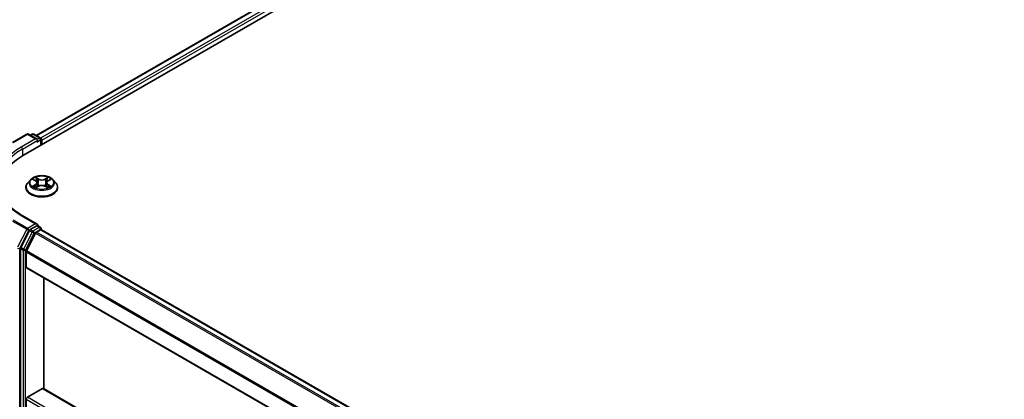
# Model space of a CAD drawing. Units: millimetres. Extents: x 0 to 9248, y 0 to 1686.
# Drawn here: x 69 to 159, y 587 to 622 of the extents above; entities that cross this region are included whole.
import ezdxf

# ---------------------------------------------------------------- set-up
doc = ezdxf.new("R2010")
doc.units = ezdxf.units.MM
for name, color, linetype, lineweight in [('Dimension (ISO)', 7, 'Continuous', 18), ('Dimension (ISO) @ 1', 7, 'Continuous', 18), ('Visible (ISO)', 7, 'Continuous', 35), ('Visible Narrow (ISO)', 7, 'Continuous', 25)]:
    doc.layers.add(name, color=color, linetype=linetype, lineweight=lineweight)
doc.styles.add('Note Text (TK)', font='MS PGothic.ttf')
doc.dimstyles.new('Default - Method 1b (TK)', dxfattribs={"dimscale": 2.5, "dimtxt": 2.5, "dimasz": 2.5, "dimexe": 1, "dimexo": 1.5, "dimgap": 1, "dimtad": 1, "dimtoh": 1, "dimrnd": 1e-08, "dimdsep": 46, "dimtxsty": 'Note Text (TK)', "dimblk": 'OPEN', "dimcen": 0.09, "dimdle": 5, "dimclrd": 100, "dimclre": 100, "dimclrt": 7, "dimadec": 1, "dimazin": 1, "dimtfac": 1, "dimtmove": 0, "dimatfit": 3, "dimldrblk": 'OPEN', "dimfxl": 1, "dimtolj": 1, "dimlwd": -1, "dimlwe": -1, "dimarcsym": 0})

# ---------------------------------------------------------------- blocks, each defined once
blk = doc.blocks.new('_Open')
at = {"color": 0, "linetype": 'ByBlock', "lineweight": -2}
for p, q in [((-1, 0.167), (0, 0)), ((-1, -0.167), (0, 0)), ((0, 0), (-1, 0))]:
    blk.add_line(p, q, dxfattribs=at)
blk = doc.blocks.new('*D36')
at = {"layer": 'Defpoints', "color": 0}
for p in [(42.614, 618.846), (69.948, 603.064), (66.168, 587.284)]:
    blk.add_point(p, dxfattribs=at)
at = {"layer": 'Dimension (ISO)', "color": 100}
for p, q in [((66.198, 605.229), (40.114, 620.289)), ((42.614, 607.133), (42.614, 612.596)), ((62.418, 589.449), (40.114, 602.326))]:
    blk.add_line(p, q, dxfattribs=at)
at = {"layer": 'Dimension (ISO)', "color": 100, "xscale": 6.25, "yscale": 6.25, "zscale": 6.25}
for p, rotation in [((42.614, 618.846), 90), ((42.614, 600.883), 270)]:
    blk.add_blockref('_Open', p, dxfattribs=dict(at, rotation=rotation))
at = {"layer": 'Dimension (ISO)', "color": 7, "insert": (37.564, 605.591), "char_height": 6.25, "attachment_point": 4, "rotation": 90, "style": 'Note Text (TK)'}
blk.add_mtext('\\A1;{\\Q30.000;\\W0.816;\\H0.816x;44}', dxfattribs=at)
blk = doc.blocks.new('*D37')
at = {"layer": 'Defpoints', "color": 0}
for p in [(68.495, 594.55), (220.522, 506.777), (167.977, 476.439)]:
    blk.add_point(p, dxfattribs=at)
at = {"layer": 'Dimension (ISO)', "color": 100}
for p, q in [((64.745, 592.385), (13.449, 562.769)), ((21.361, 561.088), (162.564, 479.564)), ((216.772, 504.612), (165.477, 474.996))]:
    blk.add_line(p, q, dxfattribs=at)
at = {"layer": 'Dimension (ISO)', "color": 100, "xscale": 6.25, "yscale": 6.25, "zscale": 6.25}
for p, rotation in [((15.949, 564.213), 149.9999999999986), ((167.977, 476.439), 329.9999999999986)]:
    blk.add_blockref('_Open', p, dxfattribs=dict(at, rotation=rotation))
at = {"layer": 'Dimension (ISO)', "color": 7, "insert": (89.472, 527.595), "char_height": 6.25, "attachment_point": 4, "rotation": 330, "style": 'Note Text (TK)'}
blk.add_mtext('\\A1;{\\Q30.000;\\W0.816;\\H0.816x;430}', dxfattribs=at)

msp = doc.modelspace()

# ---------------------------------------------------------------- linework, layer by layer
at = {"layer": 'Visible (ISO)'}
for p, q in [((69.0602, 609.451), (160.9841, 662.5233)), ((70.2059, 611.249), (158.5546, 662.2571)), ((68.0449, 610.6137), (69.3531, 611.369)), ((70.3062, 610.9053), (69.5031, 611.369)), ((69.8484, 611.3688), (69.6759, 611.2692)), ((69.9984, 611.3688), (70.5848, 611.0302)), ((70.6598, 610.9003), (70.6598, 610.3746)), ((70.7219, 610.4104), (70.7219, 610.8187)), ((69.6965, 607.2095), (69.4485, 606.9328)), ((69.9399, 607.2396), (70.1523, 607.1127)), ((70.2834, 606.9378), (70.3244, 606.5561)), ((71.1604, 606.9378), (71.1194, 606.5561)), ((71.2915, 607.1127), (71.5039, 607.2396)), ((71.7473, 607.2095), (71.9953, 606.9328)), ((69.2719, 606.4912), (69.2719, 606.5079)), ((70.1919, 606.4822), (70.413, 606.6055)), ((71.0308, 606.6055), (71.2519, 606.4822)), ((72.1719, 606.4912), (72.1719, 606.5079)), ((70.3062, 603.1486), (68.9231, 603.9471)), ((69.5944, 602.571), (68.8019, 601.0155)), ((70.1598, 602.3259), (69.3323, 600.7016)), ((70.2623, 603.0007), (69.6759, 602.6622)), ((70.2413, 602.417), (70.6158, 602.6333)), ((70.3326, 603.0108), (70.5848, 602.8653)), ((70.6598, 602.6477), (70.6598, 602.7354)), ((70.6908, 602.6407), (204.9308, 525.1373)), ((68.7774, 600.9229), (68.7774, 585.6459)), ((69.3077, 599.2244), (69.3077, 600.609)), ((69.3388, 599.1558), (203.5433, 521.6727)), ((70.8987, 588.1096), (70.8987, 598.2551)), ((69.4138, 587.324), (70.7926, 588.1201)), ((203.5433, 511.5271), (70.8676, 588.1275)), ((69.3077, 585.7557), (69.3077, 587.1403))]:
    msp.add_line(p, q, dxfattribs=at)
for centre, start, end in [((69.4281, 611.2391), 60, 120), ((69.9234, 611.2389), 60, 120), ((70.5098, 610.9003), 0, 60), ((70.5098, 602.7354), 0, 60)]:
    msp.add_arc(centre, 0.15, start, end, dxfattribs=at)
for centre, major_axis, start_param, end_param in [((70.1562, 610.8187), (0.2121, 0), 0, 1.5707963), ((70.2623, 610.7574), (-0.075, -0.1299), 0.7853982, 2.3561945), ((70.6158, 610.8799), (0.075, -0.1299), 0.7853982, 2.2748289), ((74.2574, 606.4504), (-7.35, 0), 5.4977871, 6.3952101), ((70.1562, 603.062), (0.2121, 0), 0, 1.5707963), ((70.2623, 603.1232), (0.075, -0.1299), 0.1595481, 0.7853982), ((69.6759, 602.5397), (0.075, 0.1299), 0.7853982, 1.6614562), ((70.2413, 602.2946), (-0.075, -0.1299), 3.9269908, 4.8030489), ((70.6158, 602.5108), (0.075, 0.1299), 0, 0.7853982), ((68.8834, 600.9841), (0.075, 0.1299), 1.6614562, 2.3561945), ((69.4138, 600.6702), (-0.075, -0.1299), 4.8030489, 5.4977871), ((69.4138, 599.2857), (-0.075, -0.1299), 5.4977871, 6.2831853), ((70.7926, 587.9976), (0.075, 0.1299), 0, 0.7853982), ((69.4138, 587.2015), (-0.075, -0.1299), 3.9269908, 5.4977871)]:
    msp.add_ellipse(centre, major_axis=major_axis, ratio=0.5773503, start_param=start_param, end_param=end_param, dxfattribs=at)
for points, knots in [([(71.7473, 607.2095), (71.6859, 607.278), (71.608, 607.338), (71.4242, 607.4414), (71.3171, 607.484), (71.0872, 607.5461), (70.9645, 607.5657), (70.7159, 607.5808), (70.5899, 607.5764), (70.3462, 607.5439), (70.2285, 607.5159), (70.0122, 607.4379), (69.9137, 607.3878), (69.7798, 607.2919), (69.7349, 607.2524), (69.6965, 607.2095)], [1.2629648, 1.2629648, 1.2629648, 1.2629648, 1.5839777, 1.5839777, 1.9184063, 1.9184063, 2.2514838, 2.2514838, 2.5827972, 2.5827972, 2.9145331, 2.9145331, 3.2485111, 3.2485111, 3.4494242, 3.4494242, 3.4494242, 3.4494242]), ([(68.9231, 603.9471), (68.6457, 604.1072), (68.3909, 604.2796), (67.9326, 604.6438), (67.7292, 604.8356), (67.3782, 605.2332), (67.2308, 605.4391), (66.9944, 605.859), (66.9055, 606.0732), (66.787, 606.505), (66.7574, 606.7227), (66.7574, 606.9403)], [3.14159265, 3.14159265, 3.14159265, 3.14159265, 3.29867229, 3.29867229, 3.45575192, 3.45575192, 3.61283155, 3.61283155, 3.76991118, 3.76991118, 3.92699082, 3.92699082, 3.92699082, 3.92699082]), ([(69.4485, 606.9328), (69.4261, 606.9079), (69.4056, 606.8821), (69.3687, 606.829), (69.3522, 606.8017), (69.3236, 606.7456), (69.3114, 606.7169), (69.2918, 606.6584), (69.2844, 606.6286), (69.2744, 606.5685), (69.2719, 606.5382), (69.2719, 606.5079)], [3.4494242, 3.4494242, 3.4494242, 3.4494242, 3.54493753, 3.54493753, 3.64045085, 3.64045085, 3.73596417, 3.73596417, 3.83147749, 3.83147749, 3.92699082, 3.92699082, 3.92699082, 3.92699082]), ([(70.2834, 606.9378), (70.282, 606.9514), (70.2788, 606.9649), (70.2695, 606.9912), (70.2632, 607.004), (70.2479, 607.0287), (70.2388, 607.0405), (70.2181, 607.0632), (70.2065, 607.0739), (70.1811, 607.0942), (70.1672, 607.1038), (70.1523, 607.1127)], [0.84730152, 0.84730152, 0.84730152, 0.84730152, 0.98850982, 0.98850982, 1.12971813, 1.12971813, 1.27092643, 1.27092643, 1.41213473, 1.41213473, 1.55334303, 1.55334303, 1.55334303, 1.55334303]), ([(71.0308, 606.6055), (70.9974, 606.6241), (70.9595, 606.6395), (70.8779, 606.6629), (70.8342, 606.6709), (70.7448, 606.6789), (70.699, 606.6789), (70.6096, 606.6709), (70.5659, 606.6629), (70.4843, 606.6395), (70.4464, 606.6241), (70.413, 606.6055)], [1.5882496, 1.5882496, 1.5882496, 1.5882496, 1.8954276, 1.8954276, 2.2026055, 2.2026055, 2.5097835, 2.5097835, 2.8169614, 2.8169614, 3.1241394, 3.1241394, 3.1241394, 3.1241394]), ([(71.2915, 607.1127), (71.2766, 607.1038), (71.2627, 607.0942), (71.2373, 607.0739), (71.2257, 607.0632), (71.205, 607.0405), (71.1959, 607.0287), (71.1806, 607.004), (71.1743, 606.9912), (71.165, 606.9649), (71.1618, 606.9514), (71.1604, 606.9378)], [3.15904595, 3.15904595, 3.15904595, 3.15904595, 3.30025425, 3.30025425, 3.44146255, 3.44146255, 3.58267086, 3.58267086, 3.72387916, 3.72387916, 3.86508746, 3.86508746, 3.86508746, 3.86508746]), ([(72.1719, 606.5079), (72.1719, 606.5382), (72.1694, 606.5685), (72.1594, 606.6286), (72.152, 606.6584), (72.1324, 606.7169), (72.1202, 606.7456), (72.0916, 606.8017), (72.0751, 606.829), (72.0382, 606.8821), (72.0177, 606.9079), (71.9953, 606.9328)], [0.78539816, 0.78539816, 0.78539816, 0.78539816, 0.88091149, 0.88091149, 0.97642481, 0.97642481, 1.07193813, 1.07193813, 1.16745145, 1.16745145, 1.26296478, 1.26296478, 1.26296478, 1.26296478]), ([(69.2719, 606.4912), (69.2719, 606.4018), (69.2955, 606.3127), (69.3869, 606.1418), (69.4564, 606.0605), (69.6357, 605.913), (69.7471, 605.8475), (69.999, 605.7405), (70.1397, 605.6992), (70.4355, 605.6448), (70.5905, 605.6316), (70.8997, 605.6345), (71.0537, 605.6505), (71.3459, 605.7103), (71.4839, 605.7541), (71.7304, 605.8658), (71.8387, 605.9338), (72.0136, 606.088), (72.0803, 606.1743), (72.1548, 606.3389), (72.1719, 606.415), (72.1719, 606.4912)], [3.9269908, 3.9269908, 3.9269908, 3.9269908, 4.2267014, 4.2267014, 4.5391124, 4.5391124, 4.8636054, 4.8636054, 5.1893334, 5.1893334, 5.5140838, 5.5140838, 5.8384387, 5.8384387, 6.1632728, 6.1632728, 6.4890702, 6.4890702, 6.8129852, 6.8129852, 7.0685835, 7.0685835, 7.0685835, 7.0685835]), ([(70.036, 606.5889), (70.0451, 606.5814), (70.0549, 606.5739), (70.0759, 606.5588), (70.0871, 606.5513), (70.1109, 606.5365), (70.1236, 606.5292), (70.1501, 606.5148), (70.164, 606.5078), (70.187, 606.497), (70.1957, 606.4931), (70.2046, 606.4893)], [4.53490148, 4.53490148, 4.53490148, 4.53490148, 4.60505141, 4.60505141, 4.67520135, 4.67520135, 4.74535128, 4.74535128, 4.81550122, 4.81550122, 4.85637589, 4.85637589, 4.85637589, 4.85637589]), ([(71.2392, 606.4893), (71.2481, 606.4931), (71.2568, 606.497), (71.2798, 606.5078), (71.2937, 606.5148), (71.3202, 606.5292), (71.3329, 606.5365), (71.3567, 606.5513), (71.3679, 606.5588), (71.3889, 606.5739), (71.3987, 606.5814), (71.4078, 606.5889)], [6.13919839, 6.13919839, 6.13919839, 6.13919839, 6.18007307, 6.18007307, 6.250223, 6.250223, 6.32037294, 6.32037294, 6.39052288, 6.39052288, 6.46067281, 6.46067281, 6.46067281, 6.46067281]), ([(70.2623, 603.0007), (70.2757, 603.0085), (70.2901, 603.0135), (70.3154, 603.0165), (70.3262, 603.0145), (70.3326, 603.0108)], [0.185147228, 0.185147228, 0.185147228, 0.185147228, 0.196528423, 0.196528423, 0.207909617, 0.207909617, 0.207909617, 0.207909617])]:
    msp.add_open_spline(points, degree=3, knots=knots, dxfattribs=at)
at = {"layer": 'Visible Narrow (ISO)'}
for p, q in [((70.2498, 611.2236), (158.6296, 662.2497)), ((159.0042, 662.0334), (70.6183, 611.0038)), ((70.7219, 610.8187), (159.1103, 661.8497)), ((68.1199, 610.6063), (69.4281, 611.3615)), ((69.4281, 611.3615), (70.1562, 610.9411)), ((69.7198, 611.2438), (69.9234, 611.3614)), ((69.9234, 611.3614), (70.5098, 611.0228)), ((70.1562, 610.9411), (68.8481, 610.1859)), ((68.9541, 610.0022), (70.3683, 610.8187)), ((70.2623, 610.635), (70.6158, 610.8391)), ((70.5098, 611.0228), (70.3062, 610.9053)), ((70.6158, 610.8391), (70.6158, 610.3492)), ((68.9541, 610.0022), (68.9541, 609.3885)), ((69.8687, 607.2735), (70.1395, 607.1116)), ((70.1395, 606.769), (69.8687, 606.6071)), ((69.9872, 606.6386), (70.1574, 606.7404)), ((70.4252, 607.2766), (70.1448, 607.4329)), ((70.1574, 606.7404), (70.175, 606.5027)), ((70.2316, 607.3459), (70.4079, 607.2476)), ((70.4079, 607.2476), (70.3827, 606.8935)), ((71.299, 607.4329), (71.0186, 607.2766)), ((71.0359, 607.2476), (71.2122, 607.3459)), ((71.0359, 607.2476), (71.0611, 606.8935)), ((71.2864, 606.7404), (71.2688, 606.5027)), ((71.2864, 606.7404), (71.4566, 606.6386)), ((71.3043, 607.1116), (71.5751, 607.2735)), ((71.5751, 606.6071), (71.3043, 606.769)), ((70.1448, 606.4477), (70.4252, 606.6041)), ((71.0186, 606.6041), (71.299, 606.4477)), ((68.0384, 603.4282), (69.3466, 602.6729)), ((69.4281, 602.764), (68.1199, 603.5193)), ((68.8481, 603.9397), (70.1562, 603.1844)), ((70.1562, 603.1844), (69.4281, 602.764)), ((69.3466, 602.6729), (68.5191, 601.0486)), ((68.7066, 600.956), (69.5341, 602.5803)), ((69.8419, 602.4282), (69.0494, 600.8726)), ((69.237, 600.78), (70.0294, 602.3356)), ((69.5341, 602.5803), (69.6759, 602.6622)), ((69.5944, 602.571), (69.8419, 602.4282)), ((69.9234, 602.5193), (69.6759, 602.6622)), ((70.5098, 602.8578), (69.9234, 602.5193)), ((70.0294, 602.3356), (70.6158, 602.6741)), ((70.1598, 602.3259), (204.394, 524.8258)), ((204.5123, 524.8956), (70.2413, 602.417)), ((70.2623, 603.0007), (70.5098, 602.8578)), ((70.6158, 602.6741), (70.6158, 602.6333)), ((70.6158, 602.6333), (204.8868, 525.1119)), ((68.7066, 585.5312), (68.7066, 600.956)), ((68.7774, 600.9229), (69.0248, 600.78)), ((69.0494, 600.8726), (68.8019, 601.0155)), ((69.0248, 600.78), (69.0248, 585.5031)), ((69.237, 585.5031), (69.237, 600.78)), ((69.3077, 600.609), (203.5433, 523.108)), ((203.5545, 523.2083), (69.3323, 600.7016)), ((203.5433, 521.7234), (69.3077, 599.2244)), ((70.7926, 588.1201), (203.5433, 511.4764)), ((69.3077, 587.1403), (203.5433, 509.6393)), ((203.5433, 509.8842), (69.4138, 587.324))]:
    msp.add_line(p, q, dxfattribs=at)
for centre, major_axis, ratio, start_param, end_param in [((69.4281, 611.2391), (-0.075, 0.1299), 0.5773503, 5.4977871, 6.2831853), ((69.4281, 611.2391), (0.075, 0.1299), 0.5773503, 0, 0.7853982), ((69.9234, 611.2389), (-0.075, 0.1299), 0.5773503, 5.4977871, 6.2831853), ((69.9234, 611.2389), (0.075, 0.1299), 0.5773503, 0, 0.7853982), ((70.5098, 610.9003), (0.075, 0.1299), 0.5773503, 0, 0.7853982), ((70.5098, 610.9003), (0.075, -0.1299), 0.5773503, 0.7853982, 2.3561945), ((70.5098, 610.9003), (0.15, 0), 0.5773503, 5.4977871, 6.2831853), ((74.2574, 607.0628), (-7.65, 0), 0.5773503, 5.4977871, 7.0685835), ((74.2574, 606.9403), (-7.5, 0), 0.5773503, 5.4977871, 6.2831853), ((68.8481, 610.0634), (-0.075, 0.1299), 0.5773503, 3.9269908, 5.4977871), ((70.7219, 606.5524), (-1.4338, 0), 0.5773503, 5.8056187, 9.9023446), ((70.7219, 606.9032), (-1.1546, 0), 0.5773503, 5.8056187, 9.9023446), ((70.7219, 606.9403), (-1.03, 0), 0.5773503, 5.3071026, 5.6884717), ((70.7219, 606.8269), (0.8061, 0), 0.5773503, 2.1762943, 2.4206222), ((70.1395, 607.0912), (0.0128, 0.0215), 0.5873385, 0, 0.7942785), ((69.8323, 606.9403), (0.4271, 0), 0.5773503, 5.5152404, 7.0511302), ((70.1395, 606.7486), (0.0128, -0.0215), 0.5873385, 0.8637843, 2.3473142), ((69.8323, 606.9217), (0.452, 0), 0.5773503, 5.5152404, 6.3450887), ((70.2143, 607.3373), (-0.0204, -0.0144), 0.1849737, 1.043317, 2.4384992), ((70.2758, 607.208), (-0.0241, -0.0067), 0.2229178, 3.8515805, 5.2070037), ((70.3654, 606.885), (-0.0241, -0.0067), 0.2228845, 3.8515738, 5.2026198), ((70.4252, 607.2561), (-0.0122, -0.0218), 0.5671862, 3.9184152, 5.401945), ((70.7219, 607.4353), (0.452, 0), 0.5773503, 3.9444441, 5.4803339), ((70.7219, 607.4539), (-0.4271, 0), 0.5773503, 0.8028515, 2.3387412), ((70.7219, 606.4267), (0.4271, 0), 0.5773503, 0.8028515, 2.3387412), ((71.0186, 607.2561), (0.0122, -0.0218), 0.5671862, 0.8812403, 2.3647701), ((71.0784, 606.885), (-0.0241, 0.0067), 0.2228845, 4.2221582, 5.5732041), ((71.6115, 606.9403), (-0.4271, 0), 0.5773503, 5.5152404, 7.0511302), ((71.168, 607.208), (-0.0241, 0.0067), 0.2229178, 4.2177743, 5.5731974), ((71.6115, 606.9217), (-0.452, 0), 0.5773503, 6.221282, 7.0511302), ((70.7219, 606.8269), (0.8061, 0), 0.5773503, 0.7209705, 0.9652983), ((71.2295, 607.3373), (-0.0204, 0.0144), 0.1849737, 0.7030935, 2.0982756), ((71.3043, 606.7486), (-0.0128, -0.0215), 0.5873385, 3.9358711, 5.419401), ((71.3043, 607.0912), (-0.0128, 0.0215), 0.5873385, 5.4889069, 6.2831853), ((70.7219, 606.9403), (-1.03, 0), 0.5773503, 3.7363063, 4.1176753), ((70.7219, 606.5079), (-1.45, 0), 0.5773503, 0, 3.1415927), ((70.7219, 606.4912), (1.45, 0), 0.5773503, 3.1415927, 6.2831853), ((70.7219, 606.9403), (1.03, 0), 0.5773503, 3.7363063, 4.1176753), ((70.0051, 606.6304), (-0.0048, -0.0245), 0.7797536, 4.5269049, 5.922087), ((70.0775, 606.5785), (-0.0212, -0.0132), 0.7297361, 5.1634453, 5.7754826), ((70.4252, 606.5837), (-0.0122, 0.0218), 0.5671862, 5.5063628, 6.2831853), ((71.0186, 606.5837), (0.0122, 0.0218), 0.5671862, 0, 0.7768225), ((70.7219, 606.9403), (1.03, 0), 0.5773503, 5.3071026, 5.6884717), ((71.3663, 606.5785), (-0.0212, 0.0132), 0.7297361, 3.6492954, 4.2613326), ((71.4387, 606.6304), (0.0048, -0.0245), 0.7797536, 0.3610983, 1.7562804), ((68.8481, 603.8172), (0.075, 0.1299), 0.5773503, 0, 0.7853982), ((69.4281, 602.6416), (-0.075, -0.1299), 0.5773503, 3.9269908, 4.8030489), ((69.4281, 602.6416), (-0.1337, 0.0681), 0.0739221, 0.9533753, 2.5241717), ((69.4281, 602.6416), (0.075, -0.1299), 0.5773503, 0.7853982, 2.3561945), ((69.9234, 602.3968), (-0.075, -0.1299), 0.5773503, 3.9269908, 4.8030489), ((69.9234, 602.3968), (-0.1337, 0.0681), 0.0739221, 0.9533753, 2.5241717), ((69.9234, 602.3968), (0.075, -0.1299), 0.5773503, 0.7853982, 2.3561945), ((70.5098, 602.7354), (0.075, 0.1299), 0.5773503, 0, 0.7853982), ((70.5098, 602.7354), (0.075, -0.1299), 0.5773503, 0.7853982, 2.3561945), ((70.5098, 602.7354), (0.15, 0), 0.5773503, 5.4977871, 6.2831853), ((68.6006, 601.0172), (-0.15, 0), 0.5773503, 0.7853982, 2.3561945), ((69.1309, 600.8412), (-0.075, -0.1299), 0.5773503, 4.8030489, 5.4977871), ((69.1309, 600.8412), (-0.15, 0), 0.5773503, 0.7853982, 2.3561945), ((69.1309, 600.8412), (0.1337, -0.0681), 0.0739221, 4.094968, 5.6657643)]:
    msp.add_ellipse(centre, major_axis=major_axis, ratio=ratio, start_param=start_param, end_param=end_param, dxfattribs=at)
msp.add_ellipse((70.7219, 606.9403), major_axis=(1.0707, 0), ratio=0.5773503, dxfattribs=at)
for points, knots in [([(69.9884, 607.2107), (69.9843, 607.2152), (69.98, 607.2195), (69.9647, 607.233), (69.9527, 607.241), (69.9291, 607.2538), (69.9176, 607.2589), (69.8935, 607.2674), (69.8811, 607.2709), (69.8687, 607.2735)], [0.001908258, 0.001908258, 0.001908258, 0.001908258, 0.005934038, 0.005934038, 0.0154285, 0.0154285, 0.023744988, 0.023744988, 0.032394303, 0.032394303, 0.032394303, 0.032394303]), ([(69.8687, 607.2735), (69.88, 607.2693), (69.8913, 607.2645), (69.9134, 607.2543), (69.924, 607.2488), (69.9362, 607.2418), (69.9381, 607.2407), (69.94, 607.2396)], [-0.032394303, -0.032394303, -0.032394303, -0.032394303, -0.023744988, -0.023744988, -0.0154285, -0.0154285, -0.013913302, -0.013913302, -0.013913302, -0.013913302]), ([(70.2316, 607.3459), (70.2235, 607.3538), (70.2155, 607.362), (70.1954, 607.383), (70.1837, 607.3954), (70.1628, 607.4163), (70.1538, 607.425), (70.1448, 607.4329)], [-0.032055974, -0.032055974, -0.032055974, -0.032055974, -0.02365019, -0.02365019, -0.010200936, -0.010200936, 0.000338329, 0.000338329, 0.000338329, 0.000338329]), ([(70.1448, 607.4329), (70.1503, 607.4242), (70.1559, 607.4142), (70.1694, 607.3893), (70.1773, 607.3739), (70.1926, 607.3474), (70.199, 607.3369), (70.2064, 607.3268)], [-0.000338329, -0.000338329, -0.000338329, -0.000338329, 0.010200936, 0.010200936, 0.02365019, 0.02365019, 0.032055974, 0.032055974, 0.032055974, 0.032055974]), ([(70.2064, 607.3268), (70.219, 607.3094), (70.2302, 607.2905), (70.2494, 607.251), (70.2573, 607.2303), (70.2631, 607.2096)], [-0.028982846, -0.028982846, -0.028982846, -0.028982846, -0.014585063, -0.014585063, 0, 0, 0, 0]), ([(70.2931, 607.2166), (70.2868, 607.2394), (70.2783, 607.2622), (70.2574, 607.3058), (70.2452, 607.3266), (70.2316, 607.3459)], [0, 0, 0, 0, 0.014585063, 0.014585063, 0.028982846, 0.028982846, 0.028982846, 0.028982846]), ([(70.2631, 607.2096), (70.278, 607.1557), (70.293, 607.1019), (70.3228, 606.9942), (70.3378, 606.9404), (70.3527, 606.8866)], [-0.068779854, -0.068779854, -0.068779854, -0.068779854, -0.034389927, -0.034389927, 0, 0, 0, 0]), ([(70.3827, 606.8935), (70.3678, 606.9474), (70.3528, 607.0012), (70.323, 607.1089), (70.3081, 607.1627), (70.2931, 607.2166)], [0, 0, 0, 0, 0.034389927, 0.034389927, 0.068779854, 0.068779854, 0.068779854, 0.068779854]), ([(70.3527, 606.8866), (70.3741, 606.8097), (70.3986, 606.7341), (70.4319, 606.647), (70.4371, 606.6338), (70.4425, 606.6205)], [-0.098241255, -0.098241255, -0.098241255, -0.098241255, -0.049120627, -0.049120627, -0.040233478, -0.040233478, -0.040233478, -0.040233478]), ([(70.4663, 606.6309), (70.4615, 606.6436), (70.4568, 606.6562), (70.4258, 606.7423), (70.4028, 606.8173), (70.3827, 606.8935)], [0.040586257, 0.040586257, 0.040586257, 0.040586257, 0.049120627, 0.049120627, 0.098241255, 0.098241255, 0.098241255, 0.098241255]), ([(71.0611, 606.8935), (71.0411, 606.8173), (71.018, 606.7423), (70.987, 606.6562), (70.9823, 606.6436), (70.9775, 606.6309)], [0, 0, 0, 0, 0.049120627, 0.049120627, 0.057654997, 0.057654997, 0.057654997, 0.057654997]), ([(71.0013, 606.6205), (71.0067, 606.6338), (71.0119, 606.647), (71.0452, 606.7341), (71.0697, 606.8097), (71.0911, 606.8866)], [-0.058007777, -0.058007777, -0.058007777, -0.058007777, -0.049120627, -0.049120627, 0, 0, 0, 0]), ([(71.1507, 607.2166), (71.1357, 607.1627), (71.1208, 607.1089), (71.091, 607.0012), (71.076, 606.9474), (71.0611, 606.8935)], [0, 0, 0, 0, 0.034389927, 0.034389927, 0.068779854, 0.068779854, 0.068779854, 0.068779854]), ([(71.0911, 606.8866), (71.106, 606.9404), (71.121, 606.9942), (71.1508, 607.1019), (71.1658, 607.1557), (71.1807, 607.2096)], [-0.068779854, -0.068779854, -0.068779854, -0.068779854, -0.034389927, -0.034389927, 0, 0, 0, 0]), ([(71.2122, 607.3459), (71.1985, 607.3265), (71.1862, 607.3055), (71.1654, 607.2619), (71.1569, 607.2393), (71.1507, 607.2166)], [0, 0, 0, 0, 0.014491423, 0.014491423, 0.028982846, 0.028982846, 0.028982846, 0.028982846]), ([(71.1807, 607.2096), (71.1864, 607.2302), (71.1943, 607.2508), (71.2134, 607.2903), (71.2248, 607.3093), (71.2374, 607.3268)], [-0.028982846, -0.028982846, -0.028982846, -0.028982846, -0.014491423, -0.014491423, 0, 0, 0, 0]), ([(71.299, 607.4329), (71.2917, 607.4264), (71.2842, 607.4194), (71.2696, 607.4049), (71.2623, 607.3975), (71.2465, 607.3811), (71.238, 607.3721), (71.2236, 607.3572), (71.2179, 607.3515), (71.2122, 607.3459)], [-0.032394303, -0.032394303, -0.032394303, -0.032394303, -0.023744988, -0.023744988, -0.0154285, -0.0154285, -0.005934038, -0.005934038, 0, 0, 0, 0]), ([(71.2374, 607.3268), (71.2426, 607.334), (71.2474, 607.3413), (71.2588, 607.3602), (71.265, 607.3715), (71.2758, 607.3917), (71.2805, 607.4007), (71.2899, 607.4178), (71.2945, 607.4258), (71.299, 607.4329)], [0, 0, 0, 0, 0.005934038, 0.005934038, 0.0154285, 0.0154285, 0.023744988, 0.023744988, 0.032394303, 0.032394303, 0.032394303, 0.032394303]), ([(71.5751, 607.2735), (71.56, 607.2703), (71.5448, 607.2659), (71.5112, 607.2526), (71.4931, 607.2431), (71.4692, 607.2247), (71.4619, 607.218), (71.4555, 607.2107)], [-0.000338329, -0.000338329, -0.000338329, -0.000338329, 0.010200936, 0.010200936, 0.02365019, 0.02365019, 0.030147716, 0.030147716, 0.030147716, 0.030147716]), ([(71.5039, 607.2397), (71.5136, 607.2455), (71.5237, 607.2509), (71.5475, 607.2625), (71.5614, 607.2683), (71.5751, 607.2735)], [-0.018142672, -0.018142672, -0.018142672, -0.018142672, -0.010200936, -0.010200936, 0.000338329, 0.000338329, 0.000338329, 0.000338329]), ([(69.9872, 606.6386), (69.9788, 606.637), (69.9695, 606.6353), (69.944, 606.6299), (69.9272, 606.6259), (69.8963, 606.6169), (69.8824, 606.6123), (69.8687, 606.6071)], [-0.032055974, -0.032055974, -0.032055974, -0.032055974, -0.02365019, -0.02365019, -0.010200936, -0.010200936, 0.000338329, 0.000338329, 0.000338329, 0.000338329]), ([(69.8687, 606.6071), (69.8838, 606.6103), (69.899, 606.6124), (69.9326, 606.6146), (69.9507, 606.6142), (69.9769, 606.6117), (69.9861, 606.6102), (69.9938, 606.6088)], [-0.000338329, -0.000338329, -0.000338329, -0.000338329, 0.010200936, 0.010200936, 0.02365019, 0.02365019, 0.032055974, 0.032055974, 0.032055974, 0.032055974]), ([(70.0596, 606.5867), (70.0509, 606.6008), (70.0401, 606.6125), (70.0156, 606.6299), (70.0019, 606.6357), (69.9872, 606.6386)], [0, 0, 0, 0, 0.014585063, 0.014585063, 0.028982846, 0.028982846, 0.028982846, 0.028982846]), ([(69.9938, 606.6088), (70.0071, 606.6063), (70.0194, 606.6011), (70.0323, 606.5919), (70.0342, 606.5905), (70.036, 606.5889)], [-0.028982846, -0.028982846, -0.028982846, -0.028982846, -0.014585063, -0.014585063, -0.012042017, -0.012042017, -0.012042017, -0.012042017]), ([(70.2002, 606.4868), (70.1973, 606.487), (70.1946, 606.4869), (70.185, 606.4858), (70.1788, 606.4834), (70.168, 606.4763), (70.1633, 606.4719), (70.1539, 606.4613), (70.1494, 606.4549), (70.1448, 606.4477)], [0.002440164, 0.002440164, 0.002440164, 0.002440164, 0.005934038, 0.005934038, 0.0154285, 0.0154285, 0.023744988, 0.023744988, 0.032394303, 0.032394303, 0.032394303, 0.032394303]), ([(70.1448, 606.4477), (70.1522, 606.4542), (70.1596, 606.4603), (70.1742, 606.4713), (70.1815, 606.4762), (70.1899, 606.481), (70.1909, 606.4816), (70.1919, 606.4822)], [-0.032394303, -0.032394303, -0.032394303, -0.032394303, -0.023744988, -0.023744988, -0.0154285, -0.0154285, -0.014299664, -0.014299664, -0.014299664, -0.014299664]), ([(71.299, 606.4477), (71.2935, 606.4564), (71.2879, 606.464), (71.2745, 606.4779), (71.2665, 606.4834), (71.253, 606.4867), (71.2485, 606.4871), (71.2436, 606.4868)], [-0.000338329, -0.000338329, -0.000338329, -0.000338329, 0.010200936, 0.010200936, 0.02365019, 0.02365019, 0.02961581, 0.02961581, 0.02961581, 0.02961581]), ([(71.252, 606.4822), (71.2587, 606.4784), (71.2653, 606.4742), (71.281, 606.463), (71.29, 606.4557), (71.299, 606.4477)], [-0.01775631, -0.01775631, -0.01775631, -0.01775631, -0.010200936, -0.010200936, 0.000338329, 0.000338329, 0.000338329, 0.000338329]), ([(71.4566, 606.6386), (71.4418, 606.6357), (71.428, 606.6298), (71.4035, 606.6123), (71.3929, 606.6007), (71.3842, 606.5867)], [0, 0, 0, 0, 0.014491423, 0.014491423, 0.028982846, 0.028982846, 0.028982846, 0.028982846]), ([(71.4078, 606.5889), (71.4095, 606.5904), (71.4114, 606.5918), (71.4242, 606.601), (71.4366, 606.6063), (71.45, 606.6088)], [-0.016940829, -0.016940829, -0.016940829, -0.016940829, -0.014491423, -0.014491423, 0, 0, 0, 0]), ([(71.45, 606.6088), (71.4554, 606.6098), (71.4616, 606.6108), (71.4791, 606.613), (71.4911, 606.6139), (71.5147, 606.6142), (71.5262, 606.6138), (71.5503, 606.6116), (71.5627, 606.6098), (71.5751, 606.6071)], [0, 0, 0, 0, 0.005934038, 0.005934038, 0.0154285, 0.0154285, 0.023744988, 0.023744988, 0.032394303, 0.032394303, 0.032394303, 0.032394303]), ([(71.5751, 606.6071), (71.5638, 606.6114), (71.5525, 606.6152), (71.5305, 606.6219), (71.5198, 606.6249), (71.4977, 606.6303), (71.4863, 606.6328), (71.4689, 606.6363), (71.4625, 606.6375), (71.4566, 606.6386)], [-0.032394303, -0.032394303, -0.032394303, -0.032394303, -0.023744988, -0.023744988, -0.0154285, -0.0154285, -0.005934038, -0.005934038, 0, 0, 0, 0])]:
    msp.add_open_spline(points, degree=3, knots=knots, dxfattribs=at)
for points in [[(70.0775, 606.5579), (70.0715, 606.5675), (70.0656, 606.5771), (70.0596, 606.5867)], [(71.3842, 606.5867), (71.3782, 606.5771), (71.3723, 606.5675), (71.3663, 606.5579)]]:
    msp.add_open_spline(points, degree=3, dxfattribs=at)

# ---------------------------------------------------------------- dimensions: what is measured, and where the dimension line sits
at = {"layer": 'Dimension (ISO) @ 1', "color": 100}
for base, p1, p2, angle, override, picture, middle in [((42.6138, 618.8456), (66.1677, 587.2839), (69.948, 603.0642), 270, {"dimscale": 1, "dimtxt": 6.25, "dimasz": 6.25, "dimexe": 2.5, "dimexo": 3.75, "dimgap": 2.5, "dimtoh": 0, "dimdec": 2, "dimlfac": 2.788281, "dimcen": 0.225, "dimtol": 0, "dimlim": 0, "dimtp": 0, "dimtm": 0, "dimtdec": 2, "dimtix": 0, "dimtofl": 0, "dimtmove": 0, "dimatfit": 1}, '*D36', (42.6138, 609.8641)), ((167.9766, 476.4392), (68.4945, 594.55), (220.5225, 506.7766), 150, {"dimscale": 1, "dimtxt": 6.25, "dimasz": 6.25, "dimexe": 2.5, "dimexo": 3.75, "dimgap": 2.5, "dimtoh": 0, "dimdec": 2, "dimlfac": 2.44949, "dimcen": 0.225, "dimtol": 0, "dimlim": 0, "dimtp": 0, "dimtm": 0, "dimtdec": 2, "dimtix": 0, "dimtofl": 0, "dimtmove": 0, "dimatfit": 1}, '*D37', (91.9626, 520.3259))]:
    dim = msp.add_linear_dim(base=base, p1=p1, p2=p2, angle=angle, text='{\\Q30.000;\\W0.816;\\H0.816x;<>}', dimstyle='Default - Method 1b (TK)', override=override, dxfattribs=at)
    dim.commit()
    dim.dimension.update_dxf_attribs({"geometry": picture, "text_midpoint": middle, "dimtype": 128})

doc.saveas('drawing.dxf')
